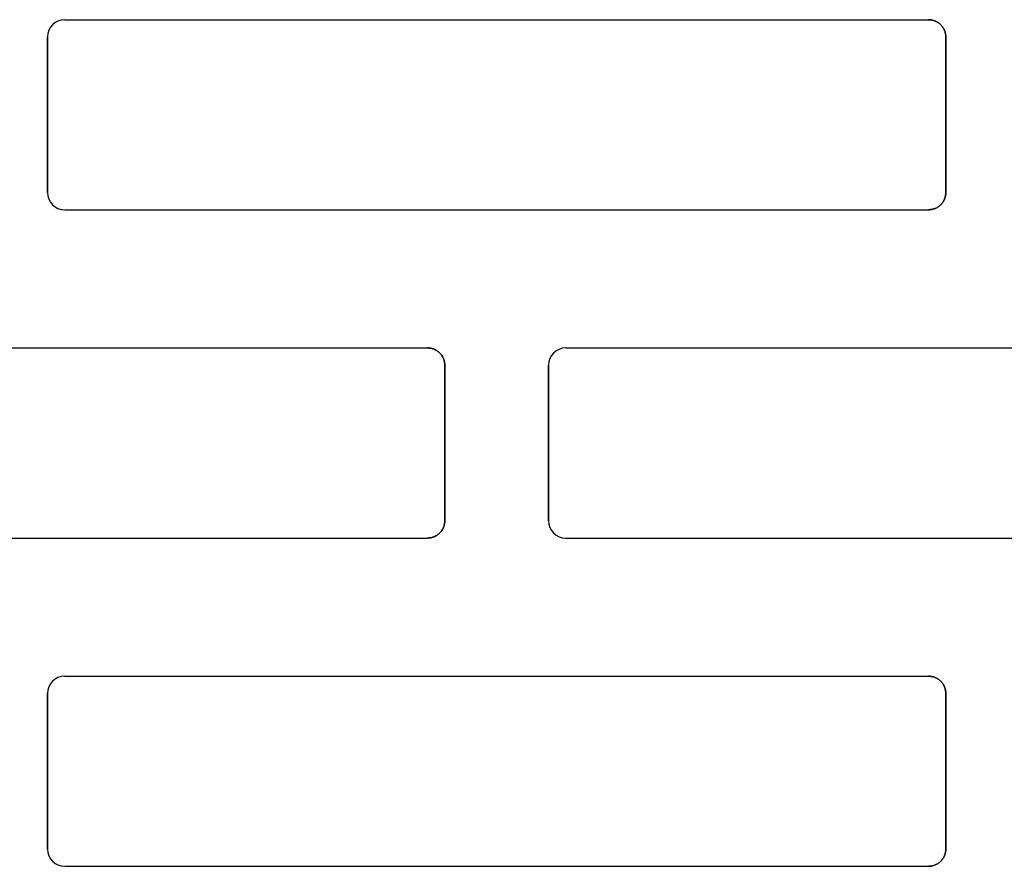
# Model space of a CAD drawing. Units: centimetres. Extents: x -11.3 to 21.4, y -0.4 to 29.7.
# Drawn here: x 11.1 to 11.6, y 14.8 to 15.3 of the extents above; entities that cross this region are included whole.
import ezdxf

# ---------------------------------------------------------------- set-up
doc = ezdxf.new("R2010")
doc.units = ezdxf.units.CM
doc.linetypes.add('AUSGEZOGEN', pattern=[0])
doc.layers.add('SP_KONSTRUKTION', color=7, linetype='AUSGEZOGEN', lineweight=25)

msp = doc.modelspace()

# ---------------------------------------------------------------- linework, layer by layer
at = {"layer": 'SP_KONSTRUKTION', "color": 7, "linetype": 'AUSGEZOGEN', "lineweight": 25, "transparency": 33554687}
for p, q in [((11.09499, 15.2644), (11.59499, 15.2644)), ((11.59499, 15.2644), (11.59548, 15.26439)), ((11.59548, 15.26439), (11.59499, 15.2644)), ((11.59548, 15.26439), (11.59597, 15.26436)), ((11.59597, 15.26436), (11.59548, 15.26439)), ((11.59597, 15.26436), (11.59646, 15.26429)), ((11.59646, 15.26429), (11.59597, 15.26436)), ((11.59646, 15.26429), (11.59695, 15.26422)), ((11.59695, 15.26422), (11.59646, 15.26429)), ((11.59695, 15.26422), (11.59742, 15.26411)), ((11.59742, 15.26411), (11.59695, 15.26422)), ((11.59742, 15.26411), (11.59789, 15.26398)), ((11.59789, 15.26398), (11.59742, 15.26411)), ((11.59789, 15.26398), (11.59836, 15.26382)), ((11.59836, 15.26382), (11.59789, 15.26398)), ((11.59836, 15.26382), (11.59882, 15.26365)), ((11.59882, 15.26365), (11.59836, 15.26382)), ((11.59882, 15.26365), (11.59926, 15.26345)), ((11.59926, 15.26345), (11.59882, 15.26365)), ((11.59926, 15.26345), (11.59971, 15.26322)), ((11.59971, 15.26322), (11.59926, 15.26345)), ((11.59971, 15.26322), (11.60013, 15.26298)), ((11.60013, 15.26298), (11.59971, 15.26322)), ((11.60013, 15.26298), (11.60054, 15.26273)), ((11.60054, 15.26273), (11.60013, 15.26298)), ((11.60054, 15.26273), (11.60095, 15.26244)), ((11.60095, 15.26244), (11.60054, 15.26273)), ((11.60095, 15.26244), (11.60133, 15.26214)), ((11.60133, 15.26214), (11.60095, 15.26244)), ((11.60133, 15.26214), (11.60171, 15.26182)), ((11.60171, 15.26182), (11.60133, 15.26214)), ((11.60171, 15.26182), (11.60206, 15.26148)), ((11.60206, 15.26148), (11.60171, 15.26182)), ((11.60206, 15.26148), (11.6024, 15.26113)), ((11.6024, 15.26113), (11.60206, 15.26148)), ((11.6024, 15.26113), (11.60272, 15.26075)), ((11.60272, 15.26075), (11.6024, 15.26113)), ((11.60272, 15.26075), (11.60302, 15.26036)), ((11.60302, 15.26036), (11.60272, 15.26075)), ((11.60302, 15.26036), (11.6033, 15.25996)), ((11.6033, 15.25996), (11.60302, 15.26036)), ((11.6033, 15.25996), (11.60357, 15.25955)), ((11.60357, 15.25955), (11.6033, 15.25996)), ((11.60357, 15.25955), (11.60381, 15.25912)), ((11.60381, 15.25912), (11.60357, 15.25955)), ((11.60381, 15.25912), (11.60403, 15.25869)), ((11.60403, 15.25869), (11.60381, 15.25912)), ((11.60403, 15.25869), (11.60423, 15.25823)), ((11.60423, 15.25823), (11.60403, 15.25869)), ((11.60423, 15.25823), (11.60441, 15.25778)), ((11.60441, 15.25778), (11.60423, 15.25823)), ((11.60441, 15.25778), (11.60456, 15.25731)), ((11.60456, 15.25731), (11.60441, 15.25778)), ((11.60456, 15.25731), (11.60469, 15.25684)), ((11.60469, 15.25684), (11.60456, 15.25731)), ((11.60469, 15.25684), (11.6048, 15.25635)), ((11.6048, 15.25635), (11.60469, 15.25684)), ((11.08499, 15.2544), (11.08499, 15.1644)), ((11.08499, 15.1644), (11.08499, 15.2544)), ((11.6048, 15.25635), (11.60489, 15.25588)), ((11.60489, 15.25588), (11.6048, 15.25635)), ((11.60489, 15.25588), (11.60494, 15.25539)), ((11.60494, 15.25539), (11.60489, 15.25588)), ((11.60494, 15.25539), (11.60497, 15.2549)), ((11.60497, 15.2549), (11.60494, 15.25539)), ((11.60497, 15.2549), (11.60499, 15.2544)), ((11.60499, 15.2544), (11.60497, 15.2549)), ((11.60499, 15.2544), (11.60499, 15.1644)), ((11.60499, 15.1644), (11.60499, 15.2544)), ((11.60381, 15.1597), (11.60357, 15.15926)), ((11.60357, 15.15926), (11.60381, 15.1597)), ((11.60403, 15.16013), (11.60381, 15.1597)), ((11.60381, 15.1597), (11.60403, 15.16013)), ((11.60423, 15.16058), (11.60403, 15.16013)), ((11.60403, 15.16013), (11.60423, 15.16058)), ((11.60441, 15.16104), (11.60423, 15.16058)), ((11.60423, 15.16058), (11.60441, 15.16104)), ((11.60456, 15.1615), (11.60441, 15.16104)), ((11.60441, 15.16104), (11.60456, 15.1615)), ((11.60469, 15.16198), (11.60456, 15.1615)), ((11.60456, 15.1615), (11.60469, 15.16198)), ((11.6048, 15.16246), (11.60469, 15.16198)), ((11.60469, 15.16198), (11.6048, 15.16246)), ((11.60489, 15.16294), (11.6048, 15.16246)), ((11.6048, 15.16246), (11.60489, 15.16294)), ((11.60494, 15.16343), (11.60489, 15.16294)), ((11.60489, 15.16294), (11.60494, 15.16343)), ((11.60497, 15.16392), (11.60494, 15.16343)), ((11.60494, 15.16343), (11.60497, 15.16392)), ((11.60499, 15.1644), (11.60497, 15.16392)), ((11.60497, 15.16392), (11.60499, 15.1644)), ((11.09499, 15.1544), (11.59499, 15.1544)), ((11.59548, 15.15442), (11.59499, 15.1544)), ((11.59499, 15.1544), (11.59548, 15.15442)), ((11.59597, 15.15446), (11.59548, 15.15442)), ((11.59548, 15.15442), (11.59597, 15.15446)), ((11.59646, 15.15452), (11.59597, 15.15446)), ((11.59597, 15.15446), (11.59646, 15.15452)), ((11.59695, 15.1546), (11.59646, 15.15452)), ((11.59646, 15.15452), (11.59695, 15.1546)), ((11.59742, 15.15471), (11.59695, 15.1546)), ((11.59695, 15.1546), (11.59742, 15.15471)), ((11.59789, 15.15484), (11.59742, 15.15471)), ((11.59742, 15.15471), (11.59789, 15.15484)), ((11.59836, 15.15499), (11.59789, 15.15484)), ((11.59789, 15.15484), (11.59836, 15.15499)), ((11.59882, 15.15516), (11.59836, 15.15499)), ((11.59836, 15.15499), (11.59882, 15.15516)), ((11.59926, 15.15536), (11.59882, 15.15516)), ((11.59882, 15.15516), (11.59926, 15.15536)), ((11.59971, 15.15558), (11.59926, 15.15536)), ((11.59926, 15.15536), (11.59971, 15.15558)), ((11.60013, 15.15583), (11.59971, 15.15558)), ((11.59971, 15.15558), (11.60013, 15.15583)), ((11.60054, 15.15609), (11.60013, 15.15583)), ((11.60013, 15.15583), (11.60054, 15.15609)), ((11.60095, 15.15637), (11.60054, 15.15609)), ((11.60054, 15.15609), (11.60095, 15.15637)), ((11.60133, 15.15668), (11.60095, 15.15637)), ((11.60095, 15.15637), (11.60133, 15.15668)), ((11.60171, 15.15699), (11.60133, 15.15668)), ((11.60133, 15.15668), (11.60171, 15.15699)), ((11.60206, 15.15733), (11.60171, 15.15699)), ((11.60171, 15.15699), (11.60206, 15.15733)), ((11.6024, 15.15769), (11.60206, 15.15733)), ((11.60206, 15.15733), (11.6024, 15.15769)), ((11.60272, 15.15806), (11.6024, 15.15769)), ((11.6024, 15.15769), (11.60272, 15.15806)), ((11.60302, 15.15845), (11.60272, 15.15806)), ((11.60272, 15.15806), (11.60302, 15.15845)), ((11.6033, 15.15885), (11.60302, 15.15845)), ((11.60302, 15.15845), (11.6033, 15.15885)), ((11.60357, 15.15926), (11.6033, 15.15885)), ((11.6033, 15.15885), (11.60357, 15.15926)), ((10.80499, 15.0744), (11.30499, 15.0744)), ((11.30499, 15.0744), (11.30548, 15.0744)), ((11.30548, 15.0744), (11.30499, 15.0744)), ((11.30548, 15.0744), (11.30597, 15.07436)), ((11.30597, 15.07436), (11.30548, 15.0744)), ((11.30597, 15.07436), (11.30646, 15.0743)), ((11.30646, 15.0743), (11.30597, 15.07436)), ((11.30646, 15.0743), (11.30694, 15.07422)), ((11.30694, 15.07422), (11.30646, 15.0743)), ((11.30694, 15.07422), (11.30742, 15.0741)), ((11.30742, 15.0741), (11.30694, 15.07422)), ((11.30742, 15.0741), (11.3079, 15.07397)), ((11.3079, 15.07397), (11.30742, 15.0741)), ((11.38499, 15.0744), (11.88499, 15.0744)), ((11.3079, 15.07397), (11.30836, 15.07382)), ((11.30836, 15.07382), (11.3079, 15.07397)), ((11.30836, 15.07382), (11.30882, 15.07364)), ((11.30882, 15.07364), (11.30836, 15.07382)), ((11.30882, 15.07364), (11.30927, 15.07344)), ((11.30927, 15.07344), (11.30882, 15.07364)), ((11.30927, 15.07344), (11.30971, 15.07322)), ((11.30971, 15.07322), (11.30927, 15.07344)), ((11.30971, 15.07322), (11.31014, 15.07299)), ((11.31014, 15.07299), (11.30971, 15.07322)), ((11.31014, 15.07299), (11.31054, 15.07272)), ((11.31054, 15.07272), (11.31014, 15.07299)), ((11.31054, 15.07272), (11.31095, 15.07244)), ((11.31095, 15.07244), (11.31054, 15.07272)), ((11.31095, 15.07244), (11.31133, 15.07214)), ((11.31133, 15.07214), (11.31095, 15.07244)), ((11.31133, 15.07214), (11.31171, 15.07182)), ((11.31171, 15.07182), (11.31133, 15.07214)), ((11.31171, 15.07182), (11.31206, 15.07147)), ((11.31206, 15.07147), (11.31171, 15.07182)), ((11.31206, 15.07147), (11.3124, 15.07112)), ((11.3124, 15.07112), (11.31206, 15.07147)), ((11.3124, 15.07112), (11.31272, 15.07075)), ((11.31272, 15.07075), (11.3124, 15.07112)), ((11.31272, 15.07075), (11.31302, 15.07036)), ((11.31302, 15.07036), (11.31272, 15.07075)), ((11.31302, 15.07036), (11.31331, 15.06996)), ((11.31331, 15.06996), (11.31302, 15.07036)), ((11.31331, 15.06996), (11.31357, 15.06954)), ((11.31357, 15.06954), (11.31331, 15.06996)), ((11.31357, 15.06954), (11.31381, 15.06912)), ((11.31381, 15.06912), (11.31357, 15.06954)), ((11.31381, 15.06912), (11.31403, 15.06868)), ((11.31403, 15.06868), (11.31381, 15.06912)), ((11.31403, 15.06868), (11.31423, 15.06823)), ((11.31423, 15.06823), (11.31403, 15.06868)), ((11.31423, 15.06823), (11.3144, 15.06778)), ((11.3144, 15.06778), (11.31423, 15.06823)), ((11.3144, 15.06778), (11.31456, 15.06731)), ((11.31456, 15.06731), (11.3144, 15.06778)), ((11.31456, 15.06731), (11.31469, 15.06684)), ((11.31469, 15.06684), (11.31456, 15.06731)), ((11.31469, 15.06684), (11.3148, 15.06636)), ((11.3148, 15.06636), (11.31469, 15.06684)), ((11.3148, 15.06636), (11.31489, 15.06587)), ((11.31489, 15.06587), (11.3148, 15.06636)), ((11.31489, 15.06587), (11.31494, 15.06539)), ((11.31494, 15.06539), (11.31489, 15.06587)), ((11.31494, 15.06539), (11.31498, 15.0649)), ((11.31498, 15.0649), (11.31494, 15.06539)), ((11.31498, 15.0649), (11.315, 15.0644)), ((11.315, 15.0644), (11.31498, 15.0649)), ((11.315, 15.0644), (11.315, 14.9744)), ((11.315, 14.9744), (11.315, 15.0644)), ((11.37499, 15.0644), (11.37499, 14.9744)), ((11.37499, 14.9744), (11.37499, 15.0644)), ((11.31456, 14.9715), (11.3144, 14.97104)), ((11.3144, 14.97104), (11.31456, 14.9715)), ((11.31469, 14.97198), (11.31456, 14.9715)), ((11.31456, 14.9715), (11.31469, 14.97198)), ((11.3148, 14.97246), (11.31469, 14.97198)), ((11.31469, 14.97198), (11.3148, 14.97246)), ((11.31489, 14.97294), (11.3148, 14.97246)), ((11.3148, 14.97246), (11.31489, 14.97294)), ((11.31494, 14.97343), (11.31489, 14.97294)), ((11.31489, 14.97294), (11.31494, 14.97343)), ((11.31498, 14.97391), (11.31494, 14.97343)), ((11.31494, 14.97343), (11.31498, 14.97391)), ((11.315, 14.9744), (11.31498, 14.97391)), ((11.31498, 14.97391), (11.315, 14.9744)), ((11.31014, 14.96583), (11.30971, 14.96558)), ((11.30971, 14.96558), (11.31014, 14.96583)), ((11.31054, 14.96609), (11.31014, 14.96583)), ((11.31014, 14.96583), (11.31054, 14.96609)), ((11.31095, 14.96638), (11.31054, 14.96609)), ((11.31054, 14.96609), (11.31095, 14.96638)), ((11.31133, 14.96667), (11.31095, 14.96638)), ((11.31095, 14.96638), (11.31133, 14.96667)), ((11.31171, 14.967), (11.31133, 14.96667)), ((11.31133, 14.96667), (11.31171, 14.967)), ((11.31206, 14.96733), (11.31171, 14.967)), ((11.31171, 14.967), (11.31206, 14.96733)), ((11.3124, 14.96769), (11.31206, 14.96733)), ((11.31206, 14.96733), (11.3124, 14.96769)), ((11.31272, 14.96806), (11.3124, 14.96769)), ((11.3124, 14.96769), (11.31272, 14.96806)), ((11.31302, 14.96844), (11.31272, 14.96806)), ((11.31272, 14.96806), (11.31302, 14.96844)), ((11.31331, 14.96885), (11.31302, 14.96844)), ((11.31302, 14.96844), (11.31331, 14.96885)), ((11.31357, 14.96926), (11.31331, 14.96885)), ((11.31331, 14.96885), (11.31357, 14.96926)), ((11.31381, 14.96969), (11.31357, 14.96926)), ((11.31357, 14.96926), (11.31381, 14.96969)), ((11.31403, 14.97013), (11.31381, 14.96969)), ((11.31381, 14.96969), (11.31403, 14.97013)), ((11.31423, 14.97057), (11.31403, 14.97013)), ((11.31403, 14.97013), (11.31423, 14.97057)), ((11.3144, 14.97104), (11.31423, 14.97057)), ((11.31423, 14.97057), (11.3144, 14.97104)), ((10.80499, 14.9644), (11.30499, 14.9644)), ((11.30548, 14.96442), (11.30499, 14.9644)), ((11.30499, 14.9644), (11.30548, 14.96442)), ((11.30597, 14.96446), (11.30548, 14.96442)), ((11.30548, 14.96442), (11.30597, 14.96446)), ((11.30646, 14.96451), (11.30597, 14.96446)), ((11.30597, 14.96446), (11.30646, 14.96451)), ((11.30694, 14.9646), (11.30646, 14.96451)), ((11.30646, 14.96451), (11.30694, 14.9646)), ((11.30742, 14.9647), (11.30694, 14.9646)), ((11.30694, 14.9646), (11.30742, 14.9647)), ((11.3079, 14.96484), (11.30742, 14.9647)), ((11.30742, 14.9647), (11.3079, 14.96484)), ((11.30836, 14.96499), (11.3079, 14.96484)), ((11.3079, 14.96484), (11.30836, 14.96499)), ((11.30882, 14.96517), (11.30836, 14.96499)), ((11.30836, 14.96499), (11.30882, 14.96517)), ((11.30927, 14.96536), (11.30882, 14.96517)), ((11.30882, 14.96517), (11.30927, 14.96536)), ((11.30971, 14.96558), (11.30927, 14.96536)), ((11.30927, 14.96536), (11.30971, 14.96558)), ((11.38499, 14.9644), (11.88499, 14.9644)), ((11.09499, 14.88441), (11.59499, 14.88441)), ((11.59499, 14.88441), (11.59548, 14.88439)), ((11.59548, 14.88439), (11.59499, 14.88441)), ((11.59548, 14.88439), (11.59597, 14.88436)), ((11.59597, 14.88436), (11.59548, 14.88439)), ((11.59597, 14.88436), (11.59646, 14.8843)), ((11.59646, 14.8843), (11.59597, 14.88436)), ((11.59646, 14.8843), (11.59695, 14.88421)), ((11.59695, 14.88421), (11.59646, 14.8843)), ((11.59695, 14.88421), (11.59742, 14.8841)), ((11.59742, 14.8841), (11.59695, 14.88421)), ((11.59742, 14.8841), (11.59789, 14.88398)), ((11.59789, 14.88398), (11.59742, 14.8841)), ((11.59789, 14.88398), (11.59836, 14.88382)), ((11.59836, 14.88382), (11.59789, 14.88398)), ((11.59836, 14.88382), (11.59882, 14.88364)), ((11.59882, 14.88364), (11.59836, 14.88382)), ((11.59882, 14.88364), (11.59926, 14.88345)), ((11.59926, 14.88345), (11.59882, 14.88364)), ((11.59926, 14.88345), (11.59971, 14.88322)), ((11.59971, 14.88322), (11.59926, 14.88345)), ((11.59971, 14.88322), (11.60013, 14.88298)), ((11.60013, 14.88298), (11.59971, 14.88322)), ((11.60013, 14.88298), (11.60054, 14.88271)), ((11.60054, 14.88271), (11.60013, 14.88298)), ((11.60054, 14.88271), (11.60095, 14.88244)), ((11.60095, 14.88244), (11.60054, 14.88271)), ((11.60095, 14.88244), (11.60133, 14.88214)), ((11.60133, 14.88214), (11.60095, 14.88244)), ((11.60133, 14.88214), (11.60171, 14.88181)), ((11.60171, 14.88181), (11.60133, 14.88214)), ((11.60171, 14.88181), (11.60206, 14.88148)), ((11.60206, 14.88148), (11.60171, 14.88181)), ((11.60206, 14.88148), (11.6024, 14.88112)), ((11.6024, 14.88112), (11.60206, 14.88148)), ((11.6024, 14.88112), (11.60272, 14.88074)), ((11.60272, 14.88074), (11.6024, 14.88112)), ((11.60272, 14.88074), (11.60302, 14.88036)), ((11.60302, 14.88036), (11.60272, 14.88074)), ((11.60302, 14.88036), (11.6033, 14.87996)), ((11.6033, 14.87996), (11.60302, 14.88036)), ((11.6033, 14.87996), (11.60357, 14.87955)), ((11.60357, 14.87955), (11.6033, 14.87996)), ((11.60357, 14.87955), (11.60381, 14.87912)), ((11.60381, 14.87912), (11.60357, 14.87955)), ((11.60381, 14.87912), (11.60403, 14.87869)), ((11.60403, 14.87869), (11.60381, 14.87912)), ((11.60403, 14.87869), (11.60423, 14.87823)), ((11.60423, 14.87823), (11.60403, 14.87869)), ((11.60423, 14.87823), (11.60441, 14.87778)), ((11.60441, 14.87778), (11.60423, 14.87823)), ((11.60441, 14.87778), (11.60456, 14.87731)), ((11.60456, 14.87731), (11.60441, 14.87778)), ((11.60456, 14.87731), (11.60469, 14.87684)), ((11.60469, 14.87684), (11.60456, 14.87731)), ((11.60469, 14.87684), (11.6048, 14.87635)), ((11.6048, 14.87635), (11.60469, 14.87684)), ((11.6048, 14.87635), (11.60489, 14.87587)), ((11.60489, 14.87587), (11.6048, 14.87635)), ((11.60489, 14.87587), (11.60494, 14.87539)), ((11.60494, 14.87539), (11.60489, 14.87587)), ((11.60494, 14.87539), (11.60497, 14.87489)), ((11.60497, 14.87489), (11.60494, 14.87539)), ((11.60497, 14.87489), (11.60499, 14.8744)), ((11.60499, 14.8744), (11.60497, 14.87489)), ((11.08499, 14.8744), (11.08499, 14.78441)), ((11.08499, 14.78441), (11.08499, 14.8744)), ((11.60499, 14.8744), (11.60499, 14.78441)), ((11.60499, 14.78441), (11.60499, 14.8744)), ((11.60494, 14.78343), (11.60489, 14.78294)), ((11.60489, 14.78294), (11.60494, 14.78343)), ((11.60497, 14.78392), (11.60494, 14.78343)), ((11.60494, 14.78343), (11.60497, 14.78392)), ((11.60499, 14.78441), (11.60497, 14.78392)), ((11.60497, 14.78392), (11.60499, 14.78441)), ((11.6024, 14.77769), (11.60206, 14.77734)), ((11.60206, 14.77734), (11.6024, 14.77769)), ((11.60272, 14.77806), (11.6024, 14.77769)), ((11.6024, 14.77769), (11.60272, 14.77806)), ((11.60302, 14.77844), (11.60272, 14.77806)), ((11.60272, 14.77806), (11.60302, 14.77844)), ((11.6033, 14.77885), (11.60302, 14.77844)), ((11.60302, 14.77844), (11.6033, 14.77885)), ((11.60357, 14.77926), (11.6033, 14.77885)), ((11.6033, 14.77885), (11.60357, 14.77926)), ((11.60381, 14.77969), (11.60357, 14.77926)), ((11.60357, 14.77926), (11.60381, 14.77969)), ((11.60403, 14.78013), (11.60381, 14.77969)), ((11.60381, 14.77969), (11.60403, 14.78013)), ((11.60423, 14.78058), (11.60403, 14.78013)), ((11.60403, 14.78013), (11.60423, 14.78058)), ((11.60441, 14.78104), (11.60423, 14.78058)), ((11.60423, 14.78058), (11.60441, 14.78104)), ((11.60456, 14.7815), (11.60441, 14.78104)), ((11.60441, 14.78104), (11.60456, 14.7815)), ((11.60469, 14.78198), (11.60456, 14.7815)), ((11.60456, 14.7815), (11.60469, 14.78198)), ((11.6048, 14.78245), (11.60469, 14.78198)), ((11.60469, 14.78198), (11.6048, 14.78245)), ((11.60489, 14.78294), (11.6048, 14.78245)), ((11.6048, 14.78245), (11.60489, 14.78294)), ((11.09499, 14.7744), (11.59499, 14.7744)), ((11.59548, 14.77442), (11.59499, 14.7744)), ((11.59499, 14.7744), (11.59548, 14.77442)), ((11.59597, 14.77446), (11.59548, 14.77442)), ((11.59548, 14.77442), (11.59597, 14.77446)), ((11.59646, 14.77451), (11.59597, 14.77446)), ((11.59597, 14.77446), (11.59646, 14.77451)), ((11.59695, 14.7746), (11.59646, 14.77451)), ((11.59646, 14.77451), (11.59695, 14.7746)), ((11.59742, 14.77471), (11.59695, 14.7746)), ((11.59695, 14.7746), (11.59742, 14.77471)), ((11.59789, 14.77484), (11.59742, 14.77471)), ((11.59742, 14.77471), (11.59789, 14.77484)), ((11.59836, 14.77499), (11.59789, 14.77484)), ((11.59789, 14.77484), (11.59836, 14.77499)), ((11.59882, 14.77516), (11.59836, 14.77499)), ((11.59836, 14.77499), (11.59882, 14.77516)), ((11.59926, 14.77536), (11.59882, 14.77516)), ((11.59882, 14.77516), (11.59926, 14.77536)), ((11.59971, 14.77559), (11.59926, 14.77536)), ((11.59926, 14.77536), (11.59971, 14.77559)), ((11.60013, 14.77582), (11.59971, 14.77559)), ((11.59971, 14.77559), (11.60013, 14.77582)), ((11.60054, 14.77609), (11.60013, 14.77582)), ((11.60013, 14.77582), (11.60054, 14.77609)), ((11.60095, 14.77637), (11.60054, 14.77609)), ((11.60054, 14.77609), (11.60095, 14.77637)), ((11.60133, 14.77668), (11.60095, 14.77637)), ((11.60095, 14.77637), (11.60133, 14.77668)), ((11.60171, 14.777), (11.60133, 14.77668)), ((11.60133, 14.77668), (11.60171, 14.777)), ((11.60206, 14.77734), (11.60171, 14.777)), ((11.60171, 14.777), (11.60206, 14.77734))]:
    msp.add_line(p, q, dxfattribs=at)
for centre, start, end in [((11.09499, 15.2544), 90, 180), ((11.09499, 15.1644), 180, 270), ((11.38499, 15.0644), 90, 180), ((11.38499, 14.9744), 180, 270), ((11.09499, 14.8744), 90, 180), ((11.09499, 14.78441), 180, 270)]:
    msp.add_arc(centre, 0.01, start, end, dxfattribs=at)

doc.saveas('drawing.dxf')
